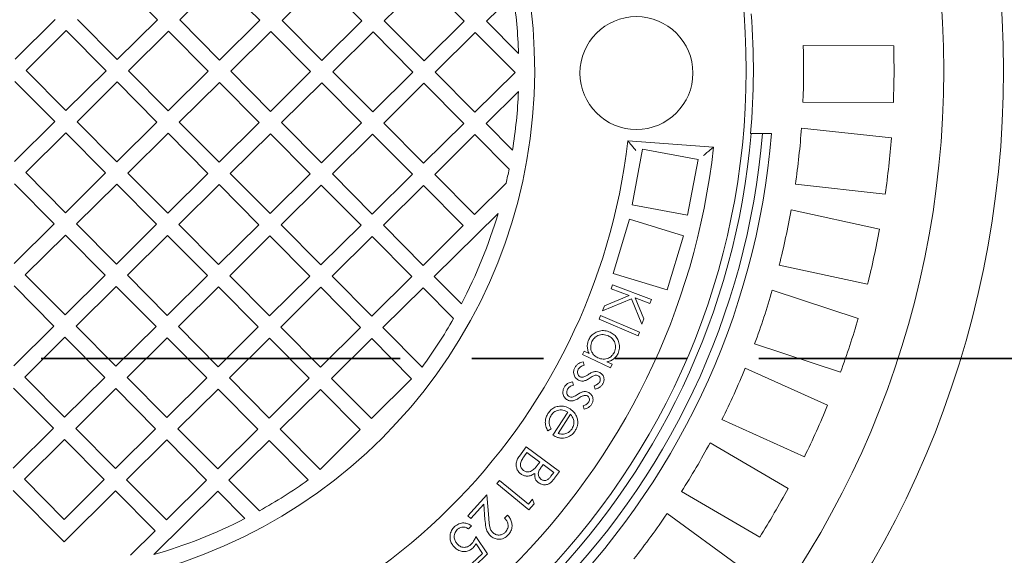
# Model space of a CAD drawing. Units: millimetres. Extents: x 1039 to 31440, y 165 to 4963.
# Drawn here: x 2317 to 2752, y 1007 to 1244 of the extents above; entities that cross this region are included whole.
import ezdxf

# ---------------------------------------------------------------- set-up
doc = ezdxf.new("R2010")
doc.units = ezdxf.units.MM
doc.header["$LTSCALE"] = 25
doc.linetypes.add('PHANTOM', pattern=[12.7, 6.35, -1.27, 1.27, -1.27, 1.27, -1.27])
doc.layers.add('MAßLINIE_MAßZEICHNUNGEN', color=7, linetype='Continuous')
doc.styles.add('SLDTEXTSTYLE0', font='TXT', dxfattribs={"width": 0.7})
doc.dimstyles.new('SLDDIMSTYLE0', dxfattribs={"dimtxt": 132.291667, "dimasz": 87.5, "dimexe": 0, "dimexo": 0.0625, "dimgap": 33.072917, "dimtad": 0, "dimdec": 0, "dimrnd": 1e-09, "dimzin": 12, "dimdsep": 46, "dimtxsty": 'SLDTEXTSTYLE0', "dimsah": 1, "dimcen": 0.09, "dimadec": 0, "dimazin": 3, "dimtfac": 1, "dimtdec": 0, "dimtofl": 0, "dimtmove": 0, "dimatfit": 3, "dimfxl": 0, "dimfrac": 2, "dimtolj": 1, "dimtzin": 12, "dimarcsym": 0})

# ---------------------------------------------------------------- blocks, each defined once
blk = doc.blocks.new('_D_1')
at = {"layer": 'MAßLINIE_MAßZEICHNUNGEN', "color": 7}
for p, q in [((1661.69, 1013.85), (1661.69, 242.62)), ((3023.71, 559.17), (3023.71, 242.62)), ((1661.69, 267.62), (2195.12, 267.62)), ((3023.71, 267.62), (2567.99, 267.62))]:
    blk.add_line(p, q, dxfattribs=at)
for points in [[(1661.69, 267.62), (1749.19, 230.12), (1749.19, 305.12)], [(3023.71, 267.62), (2936.21, 305.12), (2936.21, 230.12)]]:
    blk.add_solid(points, dxfattribs=at)
at = {"layer": 'MAßLINIE_MAßZEICHNUNGEN', "color": 7, "insert": (2195.12, 338.44), "char_height": 132.292, "attachment_point": 1, "style": 'SLDTEXTSTYLE0'}
blk.add_mtext('1362', dxfattribs=at)
blk = doc.blocks.new('_D_2')
at = {"layer": 'MAßLINIE_MAßZEICHNUNGEN', "color": 7}
for p, q in [((2209.99, 1710.09), (1410.12, 1710.09)), ((1435.12, 1710.09), (1435.12, 1277.1)), ((1435.12, 477.61), (1435.12, 910.6)), ((2368.06, 477.61), (1410.12, 477.61))]:
    blk.add_line(p, q, dxfattribs=at)
for points in [[(1435.12, 1710.09), (1397.62, 1622.59), (1472.62, 1622.59)], [(1435.12, 477.61), (1472.62, 565.11), (1397.62, 565.11)]]:
    blk.add_solid(points, dxfattribs=at)
at = {"layer": 'MAßLINIE_MAßZEICHNUNGEN', "color": 7, "insert": (1364.3, 910.6), "char_height": 132.292, "attachment_point": 1, "rotation": 90, "style": 'SLDTEXTSTYLE0'}
blk.add_mtext('1232', dxfattribs=at)

msp = doc.modelspace()

# ---------------------------------------------------------------- linework, layer by layer
at = {"color": 7, "linetype": 'Continuous', "lineweight": 18}
for p, q in [((2377.61, 1243.7), (2360.01, 1261.45)), ((2405.26, 1261.26), (2387.51, 1243.66)), ((2422.87, 1243.5), (2405.26, 1261.26)), ((2450.52, 1261.06), (2432.76, 1243.46)), ((2468.12, 1243.31), (2450.52, 1261.06)), ((2495.77, 1260.86), (2478.02, 1243.26)), ((2513.37, 1243.11), (2495.77, 1260.86)), ((2535.06, 1254.75), (2523.27, 1243.06)), ((2314.6, 1226.3), (2332.36, 1243.9)), ((2342.26, 1243.85), (2359.86, 1226.1)), ((2359.86, 1226.1), (2377.61, 1243.7)), ((2387.51, 1243.66), (2405.11, 1225.9)), ((2405.11, 1225.9), (2422.87, 1243.5)), ((2432.76, 1243.46), (2450.36, 1225.7)), ((2450.36, 1225.7), (2468.12, 1243.31)), ((2478.02, 1243.26), (2495.62, 1225.51)), ((2495.62, 1225.51), (2513.37, 1243.11)), ((2523.27, 1243.06), (2537.46, 1228.76)), ((2337.28, 1238.93), (2319.53, 1221.33)), ((2354.88, 1221.17), (2337.28, 1238.93)), ((2382.54, 1238.73), (2364.78, 1221.13)), ((2400.14, 1220.97), (2382.54, 1238.73)), ((2427.79, 1238.53), (2410.04, 1220.93)), ((2445.39, 1220.78), (2427.79, 1238.53)), ((2473.05, 1238.33), (2455.29, 1220.73)), ((2490.65, 1220.58), (2473.05, 1238.33)), ((2518.3, 1238.14), (2500.55, 1220.54)), ((2535.9, 1220.38), (2518.3, 1238.14)), ((2663.41, 1232.33), (2703.43, 1232.15)), ((2319.53, 1221.33), (2337.13, 1203.57)), ((2337.13, 1203.57), (2354.88, 1221.17)), ((2364.78, 1221.13), (2382.38, 1203.37)), ((2382.38, 1203.37), (2400.14, 1220.97)), ((2410.04, 1220.93), (2427.64, 1203.18)), ((2427.64, 1203.18), (2445.39, 1220.78)), ((2455.29, 1220.73), (2472.89, 1202.98)), ((2472.89, 1202.98), (2490.65, 1220.58)), ((2500.55, 1220.54), (2518.15, 1202.78)), ((2518.15, 1202.78), (2535.9, 1220.38)), ((2332.16, 1198.64), (2314.56, 1216.4)), ((2359.81, 1216.2), (2342.06, 1198.6)), ((2377.41, 1198.45), (2359.81, 1216.2)), ((2405.07, 1216), (2387.31, 1198.4)), ((2422.67, 1198.25), (2405.07, 1216)), ((2450.32, 1215.81), (2432.57, 1198.21)), ((2467.92, 1198.05), (2450.32, 1215.81)), ((2495.58, 1215.61), (2477.82, 1198.01)), ((2513.18, 1197.85), (2495.58, 1215.61)), ((2537.38, 1211.99), (2523.08, 1197.81)), ((2703.32, 1207.15), (2663.3, 1207.33)), ((2314.4, 1181.04), (2332.16, 1198.64)), ((2342.06, 1198.6), (2359.66, 1180.85)), ((2359.66, 1180.85), (2377.41, 1198.45)), ((2387.31, 1198.4), (2404.91, 1180.65)), ((2404.91, 1180.65), (2422.67, 1198.25)), ((2432.57, 1198.21), (2450.17, 1180.45)), ((2450.17, 1180.45), (2467.92, 1198.05)), ((2477.82, 1198.01), (2495.42, 1180.25)), ((2495.42, 1180.25), (2513.18, 1197.85)), ((2523.08, 1197.81), (2534.76, 1186.02)), ((2662.64, 1195.8), (2702.43, 1191.45)), ((2337.09, 1193.67), (2319.33, 1176.07)), ((2354.69, 1175.92), (2337.09, 1193.67)), ((2382.34, 1193.47), (2364.59, 1175.87)), ((2399.94, 1175.72), (2382.34, 1193.47)), ((2427.6, 1193.28), (2409.84, 1175.68)), ((2445.2, 1175.52), (2427.6, 1193.28)), ((2472.85, 1193.08), (2455.1, 1175.48)), ((2490.45, 1175.32), (2472.85, 1193.08)), ((2518.1, 1192.88), (2500.35, 1175.28)), ((2533.25, 1177.61), (2518.1, 1192.88)), ((2623.72, 1187.35), (2585.79, 1190.16)), ((2640.39, 1193.43), (2640.14, 1193.43)), ((2645.4, 1193.4), (2640.39, 1193.43)), ((2645.4, 1193.4), (2649.41, 1193.39)), ((2592.28, 1186.42), (2587.68, 1161.85)), ((2616.85, 1181.82), (2592.28, 1186.42)), ((2612.25, 1157.25), (2616.85, 1181.82)), ((2319.33, 1176.07), (2336.93, 1158.32)), ((2336.93, 1158.32), (2354.69, 1175.92)), ((2364.59, 1175.87), (2382.19, 1158.12)), ((2382.19, 1158.12), (2399.94, 1175.72)), ((2409.84, 1175.68), (2427.44, 1157.92)), ((2427.44, 1157.92), (2445.2, 1175.52)), ((2455.1, 1175.48), (2472.7, 1157.72)), ((2472.7, 1157.72), (2490.45, 1175.32)), ((2500.35, 1175.28), (2517.95, 1157.53)), ((2331.96, 1153.39), (2314.36, 1171.14)), ((2359.62, 1170.95), (2341.86, 1153.35)), ((2377.22, 1153.19), (2359.62, 1170.95)), ((2404.87, 1170.75), (2387.12, 1153.15)), ((2422.47, 1152.99), (2404.87, 1170.75)), ((2450.12, 1170.55), (2432.37, 1152.95)), ((2467.72, 1152.8), (2450.12, 1170.55)), ((2495.38, 1170.35), (2477.62, 1152.75)), ((2512.98, 1152.6), (2495.38, 1170.35)), ((2517.95, 1157.53), (2531.91, 1171.36)), ((2699.71, 1166.59), (2659.92, 1170.95)), ((2587.68, 1161.85), (2612.25, 1157.25)), ((2658.07, 1159.56), (2697.18, 1151.07)), ((2528.4, 1158.03), (2500.15, 1130.03)), ((2586.51, 1155.39), (2579.24, 1131.47)), ((2610.43, 1148.13), (2586.51, 1155.39)), ((2314.21, 1135.79), (2331.96, 1153.39)), ((2341.86, 1153.35), (2359.46, 1135.59)), ((2359.46, 1135.59), (2377.22, 1153.19)), ((2387.12, 1153.15), (2404.72, 1135.39)), ((2404.72, 1135.39), (2422.47, 1152.99)), ((2432.37, 1152.95), (2449.97, 1135.2)), ((2449.97, 1135.2), (2467.72, 1152.8)), ((2477.62, 1152.75), (2495.22, 1135)), ((2495.22, 1135), (2512.98, 1152.6)), ((2336.89, 1148.42), (2319.13, 1130.82)), ((2354.49, 1130.66), (2336.89, 1148.42)), ((2382.14, 1148.22), (2364.39, 1130.62)), ((2399.74, 1130.47), (2382.14, 1148.22)), ((2427.4, 1148.02), (2409.64, 1130.42)), ((2445, 1130.27), (2427.4, 1148.02)), ((2472.65, 1147.83), (2454.9, 1130.22)), ((2490.25, 1130.07), (2472.65, 1147.83)), ((2603.16, 1124.21), (2610.43, 1148.13)), ((2691.87, 1126.64), (2652.76, 1135.13)), ((2319.13, 1130.82), (2336.74, 1113.06)), ((2336.74, 1113.06), (2354.49, 1130.66)), ((2364.39, 1130.62), (2381.99, 1112.87)), ((2381.99, 1112.87), (2399.74, 1130.47)), ((2409.64, 1130.42), (2427.24, 1112.67)), ((2427.24, 1112.67), (2445, 1130.27)), ((2454.9, 1130.22), (2472.5, 1112.47)), ((2472.5, 1112.47), (2490.25, 1130.07)), ((2500.15, 1130.03), (2512.15, 1117.93)), ((2579.24, 1131.47), (2603.16, 1124.21)), ((2331.76, 1108.13), (2314.16, 1125.89)), ((2359.42, 1125.69), (2341.66, 1108.09)), ((2377.02, 1107.94), (2359.42, 1125.69)), ((2404.67, 1125.49), (2386.92, 1107.89)), ((2422.27, 1107.74), (2404.67, 1125.49)), ((2449.93, 1125.3), (2432.17, 1107.7)), ((2467.53, 1107.54), (2449.93, 1125.3)), ((2495.18, 1125.1), (2477.43, 1107.5)), ((2508.65, 1111.51), (2495.18, 1125.1)), ((2578.35, 1124.69), (2579.02, 1126.44)), ((2586.36, 1121.65), (2578.35, 1124.69)), ((2579.02, 1126.44), (2596.2, 1119.93)), ((2587.47, 1120.18), (2574.63, 1114.87)), ((2575.49, 1117.15), (2586.36, 1121.65)), ((2592.05, 1109), (2587.47, 1120.18)), ((2595.53, 1118.18), (2589.09, 1120.62)), ((2589.09, 1120.62), (2592.93, 1111.33)), ((2596.2, 1119.93), (2595.53, 1118.18)), ((2649.73, 1123.99), (2687.74, 1111.46)), ((2574.63, 1114.87), (2575.49, 1117.15)), ((2573.06, 1111.2), (2573.75, 1112.8)), ((2590.31, 1103.79), (2573.06, 1111.2)), ((2573.75, 1112.8), (2591, 1105.39)), ((2592.93, 1111.33), (2592.05, 1109)), ((2314.01, 1090.53), (2331.76, 1108.13)), ((2341.66, 1108.09), (2359.26, 1090.34)), ((2359.26, 1090.34), (2377.02, 1107.94)), ((2386.92, 1107.89), (2404.52, 1090.14)), ((2404.52, 1090.14), (2422.27, 1107.74)), ((2432.17, 1107.7), (2449.77, 1089.94)), ((2449.77, 1089.94), (2467.53, 1107.54)), ((2477.43, 1107.5), (2494.78, 1089.99)), ((2336.69, 1103.16), (2318.94, 1085.56)), ((2354.29, 1085.41), (2336.69, 1103.16)), ((2381.95, 1102.97), (2364.19, 1085.37)), ((2399.55, 1085.21), (2381.95, 1102.97)), ((2427.2, 1102.77), (2409.45, 1085.17)), ((2444.8, 1085.01), (2427.2, 1102.77)), ((2472.46, 1102.57), (2454.7, 1084.97)), ((2490.06, 1084.82), (2472.46, 1102.57)), ((2591, 1105.39), (2590.31, 1103.79)), ((2679.91, 1087.72), (2641.9, 1100.25)), ((2565.76, 1095.49), (2566.49, 1097.06)), ((2578.08, 1089.68), (2565.76, 1095.49)), ((2566.49, 1097.06), (2568.61, 1096.06)), ((2565.96, 1092.32), (2566.53, 1090.76)), ((2576.55, 1092.31), (2578.82, 1091.25)), ((2578.82, 1091.25), (2578.08, 1089.68)), ((2637.71, 1089.5), (2674.21, 1073.06)), ((2318.94, 1085.56), (2336.54, 1067.81)), ((2336.54, 1067.81), (2354.29, 1085.41)), ((2364.19, 1085.37), (2381.79, 1067.61)), ((2381.79, 1067.61), (2399.55, 1085.21)), ((2409.45, 1085.17), (2427.05, 1067.41)), ((2427.05, 1067.41), (2444.8, 1085.01)), ((2454.7, 1084.97), (2472.3, 1067.22)), ((2331.57, 1062.88), (2313.97, 1080.63)), ((2472.3, 1067.22), (2490.06, 1084.82)), ((2561.25, 1083.51), (2561.79, 1081.94)), ((2571.34, 1080.16), (2570.85, 1081.71)), ((2359.22, 1080.44), (2341.47, 1062.84)), ((2376.82, 1062.68), (2359.22, 1080.44)), ((2404.48, 1080.24), (2386.72, 1062.64)), ((2422.08, 1062.49), (2404.48, 1080.24)), ((2449.73, 1080.04), (2431.97, 1062.44)), ((2467.33, 1062.29), (2449.73, 1080.04)), ((2566.41, 1071.28), (2565.95, 1072.82)), ((2552.63, 1059.81), (2559.17, 1070.09)), ((2560.35, 1069.13), (2554.93, 1060.62)), ((2663.94, 1050.26), (2627.45, 1066.7)), ((2313.81, 1045.28), (2331.57, 1062.88)), ((2341.47, 1062.84), (2359.07, 1045.08)), ((2359.07, 1045.08), (2376.82, 1062.68)), ((2386.72, 1062.64), (2404.32, 1044.88)), ((2404.32, 1044.88), (2422.08, 1062.49)), ((2431.97, 1062.44), (2449.58, 1044.69)), ((2449.58, 1044.69), (2467.33, 1062.29)), ((2551.85, 1062.57), (2550.41, 1061.75)), ((2336.49, 1057.91), (2318.74, 1040.31)), ((2354.1, 1040.15), (2336.49, 1057.91)), ((2381.75, 1057.71), (2363.99, 1040.11)), ((2399.35, 1039.96), (2381.75, 1057.71)), ((2427, 1057.51), (2409.25, 1039.91)), ((2444.36, 1040), (2427, 1057.51)), ((2537.78, 1050.59), (2540.77, 1054.64)), ((2540.77, 1054.64), (2555.54, 1043.73)), ((2622.16, 1056.44), (2656.74, 1036.28)), ((2541.15, 1052.13), (2539.8, 1050.3)), ((2546.82, 1047.95), (2541.15, 1052.13)), ((2546.2, 1047.11), (2546.82, 1047.95)), ((2548.3, 1046.85), (2547.68, 1046)), ((2553.03, 1043.35), (2548.3, 1046.85)), ((2551.77, 1041.65), (2553.03, 1043.35)), ((2555.54, 1043.73), (2553.4, 1040.82)), ((2318.74, 1040.31), (2336.34, 1022.55)), ((2336.34, 1022.55), (2354.1, 1040.15)), ((2363.99, 1040.11), (2381.59, 1022.36)), ((2381.59, 1022.36), (2399.35, 1039.96)), ((2409.25, 1039.91), (2422.72, 1026.32)), ((2527.89, 1038.41), (2529.05, 1039.81)), ((2541.98, 1026.73), (2527.89, 1038.41)), ((2529.05, 1039.81), (2541.76, 1029.27)), ((2336.3, 1012.65), (2313.77, 1035.38)), ((2359.02, 1035.18), (2336.3, 1012.65)), ((2376.62, 1017.43), (2359.02, 1035.18)), ((2404.28, 1034.99), (2376.03, 1006.98)), ((2416.27, 1022.88), (2404.28, 1034.99)), ((2514.94, 1024.18), (2523.46, 1033.4)), ((2523.46, 1033.4), (2524.27, 1023.03)), ((2644.14, 1014.68), (2609.57, 1034.85)), ((2522.04, 1029.24), (2516.25, 1022.97)), ((2522.56, 1022.49), (2522.04, 1029.24)), ((2541.76, 1029.27), (2543.6, 1031.48)), ((2544.28, 1029.5), (2541.98, 1026.73)), ((2543.6, 1031.48), (2544.28, 1029.5)), ((2516.25, 1022.97), (2514.94, 1024.18)), ((2531.28, 1023.16), (2532.48, 1024.46)), ((2603.24, 1025.19), (2635.52, 1001.53)), ((2516.57, 1019.7), (2515.22, 1018.39)), ((2365.75, 1006.65), (2376.62, 1017.43)), ((2518.55, 1014.94), (2523.66, 1007.23)), ((2521.43, 1007.5), (2518.61, 1011.72)), ((2516.74, 1002.96), (2521.43, 1007.5)), ((2523.66, 1007.23), (2517.95, 1001.71))]:
    msp.add_line(p, q, dxfattribs=at)
at = {"color": 7, "linetype": 'PHANTOM', "lineweight": 35}
msp.add_line((6294.98, 1093.85), (1098.59, 1093.85), dxfattribs=at)
at = {"color": 7, "linetype": 'Continuous', "lineweight": 18}
for centre, radius in [((2314.58, 1221.35), 437.5), ((2314.58, 1221.35), 411), ((2314.58, 1221.35), 323.57), ((2589.58, 1220.15), 25)]:
    msp.add_circle(centre, radius, dxfattribs=at)
for radius, start, end in [(230, 284.0666, 75.4334), (223, 1.904, 8.6153), (326.76, 355.0982, 4.4018), (349, 357.6974, 1.8026), (389, 357.9086, 1.5914), (223, 350.8847, 357.596), (349, 351.6974, 355.8026), (336, 274.2736, 355.2264), (332, 274.3282, 355.1718), (327, 274.3983, 355.1017), (273, 276.059, 353.441), (389, 351.9086, 355.5914), (311, 275.7767, 353.7233), (223, 347.0468, 348.688), (349, 345.6974, 349.8026), (223, 332.3693, 343.5054), (389, 345.9086, 349.5914), (349, 339.6974, 343.8026), (223, 323.91, 330.4917), (389, 339.9086, 343.5914), (349, 333.6974, 337.8026), (389, 333.9086, 337.5914), (349, 327.6974, 331.8026), (223, 299.0083, 305.59), (389, 327.9086, 331.5914), (349, 321.6974, 325.8026), (223, 285.9946, 297.1307)]:
    msp.add_arc((2314.58, 1221.35), radius, start, end, dxfattribs=at)
for points, knots in [([(2585.79, 1190.16), (2585.82, 1190.13), (2585.87, 1190.07), (2586.29, 1189.57), (2587.03, 1188.66), (2588.1, 1187.36), (2588.92, 1186.37), (2589.3, 1185.9), (2589.3, 1185.89)], [0, 0, 0, 0, 0.143798, 0.286936, 0.486306, 0.7574, 0.99831, 1, 1, 1, 1]), ([(2619.26, 1183.67), (2619.26, 1183.67), (2619.78, 1184.09), (2620.84, 1184.97), (2622.2, 1186.09), (2623.12, 1186.85), (2623.62, 1187.27), (2623.68, 1187.32), (2623.72, 1187.35)], [0, 0, 0, 0, 0.0016391, 0.2599479, 0.5338967, 0.7275996, 0.8634462, 1, 1, 1, 1]), ([(2568.51, 1102.16), (2568.85, 1102.76), (2569.54, 1103.98), (2571.24, 1105.27), (2573.3, 1106.07), (2575.69, 1106.28), (2577.23, 1105.69), (2578, 1105.4)], [0, 0, 0, 0, 0.186755, 0.373412, 0.560297, 0.780055, 1, 1, 1, 1]), ([(2577.19, 1103.83), (2576.43, 1104.08), (2574.89, 1104.56), (2572.64, 1104.08), (2570.87, 1102.94), (2570.21, 1101.86), (2569.89, 1101.32)], [0, 0, 0, 0, 0.279603, 0.559406, 0.779752, 1, 1, 1, 1]), ([(2579.86, 1096.6), (2580.11, 1097.37), (2580.61, 1098.9), (2580.02, 1101.14), (2578.82, 1102.86), (2577.74, 1103.51), (2577.19, 1103.83)], [0, 0, 0, 0, 0.279562, 0.558986, 0.779551, 1, 1, 1, 1]), ([(2578, 1105.4), (2578.61, 1105.06), (2579.82, 1104.38), (2581.15, 1102.73), (2582.01, 1100.7), (2582.29, 1098.32), (2581.73, 1096.77), (2581.45, 1096)], [0, 0, 0, 0, 0.186846, 0.373547, 0.560461, 0.780206, 1, 1, 1, 1]), ([(2568.61, 1096.06), (2568.39, 1096.61), (2567.94, 1097.7), (2567.78, 1099.35), (2567.98, 1100.87), (2568.33, 1101.73), (2568.51, 1102.16)], [0, 0, 0, 0, 0.280018, 0.559853, 0.779896, 1, 1, 1, 1]), ([(2569.89, 1101.32), (2569.64, 1100.55), (2569.14, 1099.01), (2569.66, 1096.74), (2570.89, 1095.03), (2571.99, 1094.4), (2572.54, 1094.08)], [0, 0, 0, 0, 0.27961, 0.559151, 0.779434, 1, 1, 1, 1]), ([(2572.54, 1094.08), (2573.31, 1093.81), (2574.85, 1093.27), (2577.12, 1093.8), (2578.89, 1094.94), (2579.54, 1096.05), (2579.86, 1096.6)], [0, 0, 0, 0, 0.2798513, 0.55938, 0.7795929, 1, 1, 1, 1]), ([(2581.45, 1096), (2581.16, 1095.48), (2580.58, 1094.44), (2579.3, 1093.33), (2577.93, 1092.63), (2577.01, 1092.42), (2576.55, 1092.31)], [0, 0, 0, 0, 0.27993, 0.559558, 0.779751, 1, 1, 1, 1]), ([(2563.9, 1084.19), (2563.41, 1084.54), (2562.42, 1085.24), (2561.8, 1086.86), (2561.77, 1088.42), (2562.16, 1089.29), (2562.35, 1089.72)], [0, 0, 0, 0, 0.279508, 0.559171, 0.779425, 1, 1, 1, 1]), ([(2562.35, 1089.72), (2562.58, 1090.08), (2563.05, 1090.8), (2564.24, 1091.81), (2565.31, 1092.13), (2565.96, 1092.32)], [0, 0, 0, 0, 0.280556, 0.561187, 1, 1, 1, 1]), ([(2566.53, 1090.76), (2565.92, 1090.58), (2564.83, 1090.28), (2564.15, 1089.38), (2563.85, 1088.99)], [0, 0, 0, 0, 0.5608244, 1, 1, 1, 1]), ([(2563.85, 1088.99), (2563.71, 1088.66), (2563.43, 1088.01), (2563.56, 1087.01), (2563.94, 1086.17), (2564.4, 1085.85), (2564.63, 1085.69)], [0, 0, 0, 0, 0.279975, 0.55988, 0.78003, 1, 1, 1, 1]), ([(2564.63, 1085.69), (2564.88, 1085.58), (2565.34, 1085.39), (2565.82, 1085.45), (2566.04, 1085.48)], [0, 0, 0, 0, 0.559429, 1, 1, 1, 1]), ([(2566.04, 1085.48), (2566.49, 1085.67), (2567.31, 1086), (2568.04, 1086.5), (2568.36, 1086.72)], [0, 0, 0, 0, 0.559114, 1, 1, 1, 1]), ([(2569.08, 1085.18), (2568.57, 1084.83), (2567.64, 1084.22), (2566.57, 1083.91), (2566.11, 1083.78)], [0, 0, 0, 0, 0.5606754, 1, 1, 1, 1]), ([(2568.36, 1086.72), (2568.85, 1087.05), (2569.73, 1087.63), (2570.75, 1087.9), (2571.2, 1088.02)], [0, 0, 0, 0, 0.5606996, 1, 1, 1, 1]), ([(2571.35, 1086.33), (2570.9, 1086.16), (2570.1, 1085.87), (2569.39, 1085.39), (2569.08, 1085.18)], [0, 0, 0, 0, 0.559093, 1, 1, 1, 1]), ([(2571.2, 1088.02), (2571.62, 1088.03), (2572.38, 1088.05), (2573.07, 1087.73), (2573.37, 1087.59)], [0, 0, 0, 0, 0.559474, 1, 1, 1, 1]), ([(2572.69, 1086.17), (2572.45, 1086.26), (2572.01, 1086.43), (2571.55, 1086.36), (2571.35, 1086.33)], [0, 0, 0, 0, 0.558881, 1, 1, 1, 1]), ([(2573.35, 1083.46), (2573.47, 1083.73), (2573.69, 1084.27), (2573.58, 1085.08), (2573.26, 1085.77), (2572.88, 1086.04), (2572.69, 1086.17)], [0, 0, 0, 0, 0.280005, 0.559869, 0.78012, 1, 1, 1, 1]), ([(2573.37, 1087.59), (2573.82, 1087.28), (2574.71, 1086.65), (2575.28, 1085.19), (2575.28, 1083.77), (2574.93, 1082.99), (2574.75, 1082.6)], [0, 0, 0, 0, 0.279598, 0.559029, 0.779344, 1, 1, 1, 1]), ([(2559.05, 1075.43), (2558.56, 1075.79), (2557.59, 1076.5), (2557, 1078.13), (2557, 1079.69), (2557.4, 1080.54), (2557.6, 1080.97)], [0, 0, 0, 0, 0.27958, 0.55922, 0.779467, 1, 1, 1, 1]), ([(2557.6, 1080.97), (2557.84, 1081.33), (2558.32, 1082.04), (2559.53, 1083.03), (2560.6, 1083.33), (2561.25, 1083.51)], [0, 0, 0, 0, 0.2805701, 0.561201, 1, 1, 1, 1]), ([(2561.79, 1081.94), (2561.18, 1081.78), (2560.08, 1081.49), (2559.39, 1080.61), (2559.08, 1080.22)], [0, 0, 0, 0, 0.560861, 1, 1, 1, 1]), ([(2566.11, 1083.78), (2565.67, 1083.76), (2564.9, 1083.73), (2564.21, 1084.05), (2563.9, 1084.19)], [0, 0, 0, 0, 0.55953, 1, 1, 1, 1]), ([(2570.85, 1081.71), (2571.42, 1081.9), (2572.42, 1082.26), (2573.07, 1083.09), (2573.35, 1083.46)], [0, 0, 0, 0, 0.561092, 1, 1, 1, 1]), ([(2574.75, 1082.6), (2574.53, 1082.27), (2574.08, 1081.6), (2572.9, 1080.74), (2571.93, 1080.38), (2571.34, 1080.16)], [0, 0, 0, 0, 0.279723, 0.559888, 1, 1, 1, 1]), ([(2559.08, 1080.22), (2558.94, 1079.9), (2558.65, 1079.25), (2558.76, 1078.25), (2559.13, 1077.41), (2559.58, 1077.08), (2559.8, 1076.92)], [0, 0, 0, 0, 0.279977, 0.559966, 0.780142, 1, 1, 1, 1]), ([(2559.8, 1076.92), (2560.06, 1076.8), (2560.5, 1076.6), (2560.99, 1076.65), (2561.2, 1076.68)], [0, 0, 0, 0, 0.559612, 1, 1, 1, 1]), ([(2561.2, 1076.68), (2561.67, 1076.85), (2562.49, 1077.17), (2563.22, 1077.66), (2563.55, 1077.87)], [0, 0, 0, 0, 0.559135, 1, 1, 1, 1]), ([(2564.24, 1076.32), (2563.72, 1075.98), (2562.79, 1075.38), (2561.72, 1075.1), (2561.25, 1074.98)], [0, 0, 0, 0, 0.5606619, 1, 1, 1, 1]), ([(2563.55, 1077.87), (2564.05, 1078.19), (2564.93, 1078.77), (2565.96, 1079.01), (2566.41, 1079.12)], [0, 0, 0, 0, 0.5606417, 1, 1, 1, 1]), ([(2566.53, 1077.43), (2566.08, 1077.28), (2565.27, 1076.99), (2564.56, 1076.52), (2564.24, 1076.32)], [0, 0, 0, 0, 0.5590616, 1, 1, 1, 1]), ([(2566.41, 1079.12), (2566.84, 1079.13), (2567.59, 1079.14), (2568.27, 1078.8), (2568.57, 1078.66)], [0, 0, 0, 0, 0.559571, 1, 1, 1, 1]), ([(2567.87, 1077.24), (2567.63, 1077.34), (2567.2, 1077.52), (2566.73, 1077.46), (2566.53, 1077.43)], [0, 0, 0, 0, 0.558872, 1, 1, 1, 1]), ([(2568.49, 1074.53), (2568.6, 1074.8), (2568.83, 1075.33), (2568.73, 1076.15), (2568.43, 1076.84), (2568.06, 1077.11), (2567.87, 1077.24)], [0, 0, 0, 0, 0.280007, 0.559824, 0.780107, 1, 1, 1, 1]), ([(2568.57, 1078.66), (2569.01, 1078.34), (2569.9, 1077.7), (2570.44, 1076.22), (2570.42, 1074.81), (2570.05, 1074.03), (2569.86, 1073.65)], [0, 0, 0, 0, 0.279688, 0.5590945, 0.779347, 1, 1, 1, 1]), ([(2550.45, 1069.4), (2550.86, 1069.97), (2551.68, 1071.1), (2553.45, 1072.28), (2555.63, 1072.77), (2558.01, 1072.67), (2559.48, 1071.92), (2560.21, 1071.55)], [0, 0, 0, 0, 0.1869501, 0.3735153, 0.5601727, 0.7801422, 1, 1, 1, 1]), ([(2561.25, 1074.98), (2560.81, 1074.97), (2560.04, 1074.95), (2559.35, 1075.28), (2559.05, 1075.43)], [0, 0, 0, 0, 0.559563, 1, 1, 1, 1]), ([(2565.95, 1072.82), (2566.52, 1073.01), (2567.53, 1073.34), (2568.19, 1074.17), (2568.49, 1074.53)], [0, 0, 0, 0, 0.561087, 1, 1, 1, 1]), ([(2569.86, 1073.65), (2569.63, 1073.32), (2569.17, 1072.66), (2567.97, 1071.83), (2567, 1071.48), (2566.41, 1071.28)], [0, 0, 0, 0, 0.279773, 0.559955, 1, 1, 1, 1]), ([(2550.41, 1061.75), (2550.06, 1062.43), (2549.36, 1063.77), (2549.18, 1065.92), (2549.57, 1067.85), (2550.16, 1068.88), (2550.45, 1069.4)], [0, 0, 0, 0, 0.280097, 0.559685, 0.779738, 1, 1, 1, 1]), ([(2551.88, 1068.67), (2551.6, 1068.14), (2551.06, 1067.07), (2550.88, 1065.36), (2551.24, 1063.85), (2551.65, 1063), (2551.85, 1062.57)], [0, 0, 0, 0, 0.27976, 0.559507, 0.779446, 1, 1, 1, 1]), ([(2559.17, 1070.09), (2558.47, 1070.43), (2557.07, 1071.12), (2554.85, 1070.97), (2553, 1070.13), (2552.25, 1069.16), (2551.88, 1068.67)], [0, 0, 0, 0, 0.280186, 0.559654, 0.779716, 1, 1, 1, 1]), ([(2560.21, 1071.55), (2560.96, 1070.98), (2562.29, 1069.95), (2562.95, 1068.42), (2563.24, 1067.75)], [0, 0, 0, 0, 0.559415, 1, 1, 1, 1]), ([(2561.86, 1066.29), (2561.69, 1066.88), (2561.36, 1067.93), (2560.66, 1068.76), (2560.35, 1069.13)], [0, 0, 0, 0, 0.558876, 1, 1, 1, 1]), ([(2563.24, 1067.75), (2563.4, 1067.19), (2563.72, 1066.08), (2563.63, 1064.45), (2563.21, 1063.02), (2562.75, 1062.23), (2562.53, 1061.84)], [0, 0, 0, 0, 0.279978, 0.5597, 0.779817, 1, 1, 1, 1]), ([(2561.11, 1062.71), (2561.43, 1063.35), (2562.02, 1064.48), (2561.91, 1065.74), (2561.86, 1066.29)], [0, 0, 0, 0, 0.5594757, 1, 1, 1, 1]), ([(2557.35, 1058.58), (2556.88, 1058.56), (2555.96, 1058.52), (2554.33, 1058.89), (2553.28, 1059.46), (2552.63, 1059.81)], [0, 0, 0, 0, 0.280105, 0.560237, 1, 1, 1, 1]), ([(2554.93, 1060.62), (2555.58, 1060.44), (2556.86, 1060.09), (2558.71, 1060.54), (2560.16, 1061.47), (2560.79, 1062.3), (2561.11, 1062.71)], [0, 0, 0, 0, 0.280268, 0.559317, 0.779669, 1, 1, 1, 1]), ([(2562.53, 1061.84), (2562.18, 1061.36), (2561.49, 1060.39), (2560.14, 1059.4), (2558.73, 1058.79), (2557.81, 1058.65), (2557.35, 1058.58)], [0, 0, 0, 0, 0.280021, 0.559756, 0.77984, 1, 1, 1, 1]), ([(2538.47, 1042.66), (2538.05, 1043.03), (2537.21, 1043.76), (2536.52, 1045.32), (2536.29, 1047.08), (2536.7, 1048.94), (2537.42, 1050.04), (2537.78, 1050.59)], [0, 0, 0, 0, 0.186678, 0.3732065, 0.5599469, 0.7797223, 1, 1, 1, 1]), ([(2539.8, 1050.3), (2539.43, 1049.78), (2538.68, 1048.74), (2538.12, 1046.99), (2538.5, 1045.3), (2539.22, 1044.58), (2539.58, 1044.22)], [0, 0, 0, 0, 0.2816044, 0.560562, 0.7804796, 1, 1, 1, 1]), ([(2544.09, 1044.63), (2544.51, 1045.06), (2545.27, 1045.85), (2545.92, 1046.72), (2546.2, 1047.11)], [0, 0, 0, 0, 0.55968, 1, 1, 1, 1]), ([(2547.68, 1046), (2547.37, 1045.56), (2546.74, 1044.69), (2546.18, 1043.41), (2546.17, 1042.32), (2546.45, 1041.26), (2547.03, 1040.67), (2547.42, 1040.28)], [0, 0, 0, 0, 0.2511, 0.500923, 0.626279, 0.751685, 1, 1, 1, 1]), ([(2544.58, 1042.94), (2544.06, 1042.6), (2543.03, 1041.93), (2541.3, 1041.62), (2539.71, 1041.9), (2538.89, 1042.41), (2538.47, 1042.66)], [0, 0, 0, 0, 0.2806249, 0.559812, 0.7797988, 1, 1, 1, 1]), ([(2539.58, 1044.22), (2539.98, 1043.99), (2540.78, 1043.53), (2542.11, 1043.57), (2543.22, 1043.97), (2543.8, 1044.41), (2544.09, 1044.63)], [0, 0, 0, 0, 0.27937, 0.55891, 0.779384, 1, 1, 1, 1]), ([(2546.28, 1038.75), (2545.95, 1039.04), (2545.27, 1039.63), (2544.52, 1041.08), (2544.56, 1042.24), (2544.58, 1042.94)], [0, 0, 0, 0, 0.28074, 0.561265, 1, 1, 1, 1]), ([(2547.42, 1040.28), (2547.8, 1040.06), (2548.37, 1039.73), (2549.25, 1039.73), (2550.08, 1039.97), (2550.97, 1040.63), (2551.51, 1041.31), (2551.77, 1041.65)], [0, 0, 0, 0, 0.248796, 0.374043, 0.499281, 0.749117, 1, 1, 1, 1]), ([(2553.4, 1040.82), (2553.08, 1040.4), (2552.43, 1039.58), (2551.28, 1038.49), (2549.73, 1037.82), (2547.9, 1037.82), (2546.82, 1038.44), (2546.28, 1038.75)], [0, 0, 0, 0, 0.187382, 0.374464, 0.561045, 0.780462, 1, 1, 1, 1]), ([(2532.48, 1024.46), (2532.89, 1024.01), (2533.71, 1023.11), (2534.44, 1021.39), (2534.65, 1019.46), (2534.23, 1017.4), (2533.34, 1016.26), (2532.9, 1015.69)], [0, 0, 0, 0, 0.186986, 0.373731, 0.560531, 0.780174, 1, 1, 1, 1]), ([(2509.14, 1019.33), (2509.74, 1019.81), (2510.94, 1020.77), (2513.12, 1021.08), (2515.07, 1020.71), (2516.07, 1020.03), (2516.57, 1019.7)], [0, 0, 0, 0, 0.279869, 0.559297, 0.779546, 1, 1, 1, 1]), ([(2524.96, 1015.26), (2524.47, 1015.81), (2523.5, 1016.91), (2522.84, 1019.49), (2522.67, 1021.35), (2522.56, 1022.49)], [0, 0, 0, 0, 0.279321, 0.559167, 1, 1, 1, 1]), ([(2524.27, 1023.03), (2524.32, 1022.39), (2524.43, 1021.11), (2524.66, 1019.35), (2525.14, 1017.74), (2525.82, 1016.98), (2526.16, 1016.6)], [0, 0, 0, 0, 0.280442, 0.560777, 0.780525, 1, 1, 1, 1]), ([(2531.67, 1016.96), (2532.06, 1017.49), (2532.83, 1018.54), (2532.87, 1020.43), (2532.26, 1021.99), (2531.61, 1022.77), (2531.28, 1023.16)], [0, 0, 0, 0, 0.279453, 0.558548, 0.779031, 1, 1, 1, 1]), ([(2509.02, 1010.26), (2508.61, 1010.75), (2507.79, 1011.72), (2507.15, 1013.54), (2507.01, 1015.56), (2507.65, 1017.65), (2508.64, 1018.77), (2509.14, 1019.33)], [0, 0, 0, 0, 0.186892, 0.373711, 0.560372, 0.77998, 1, 1, 1, 1]), ([(2510.25, 1018.02), (2509.83, 1017.48), (2508.98, 1016.4), (2508.89, 1014.44), (2509.39, 1012.74), (2510.08, 1011.93), (2510.42, 1011.52)], [0, 0, 0, 0, 0.2790492, 0.5588231, 0.7792569, 1, 1, 1, 1]), ([(2515.22, 1018.39), (2514.78, 1018.66), (2513.9, 1019.19), (2512.43, 1019.18), (2511.18, 1018.78), (2510.56, 1018.27), (2510.25, 1018.02)], [0, 0, 0, 0, 0.280125, 0.559187, 0.779672, 1, 1, 1, 1]), ([(2532.9, 1015.69), (2532.27, 1015.13), (2531.03, 1014.01), (2528.65, 1013.64), (2526.52, 1014.06), (2525.48, 1014.86), (2524.96, 1015.26)], [0, 0, 0, 0, 0.279972, 0.559255, 0.779611, 1, 1, 1, 1]), ([(2526.16, 1016.6), (2526.63, 1016.26), (2527.58, 1015.59), (2529.25, 1015.58), (2530.67, 1016.03), (2531.34, 1016.65), (2531.67, 1016.96)], [0, 0, 0, 0, 0.2792244, 0.5589485, 0.7793606, 1, 1, 1, 1]), ([(2510.42, 1011.52), (2510.91, 1011.1), (2511.87, 1010.27), (2513.7, 1010.05), (2515.28, 1010.54), (2516.03, 1011.18), (2516.41, 1011.51)], [0, 0, 0, 0, 0.279957, 0.55907, 0.779225, 1, 1, 1, 1]), ([(2516.41, 1011.51), (2516.9, 1012.09), (2517.77, 1013.14), (2518.31, 1014.39), (2518.55, 1014.94)], [0, 0, 0, 0, 0.559349, 1, 1, 1, 1]), ([(2518.61, 1011.72), (2518.4, 1011.37), (2518.02, 1010.75), (2517.52, 1010.21), (2517.3, 1009.98)], [0, 0, 0, 0, 0.560053, 1, 1, 1, 1]), ([(2517.3, 1009.98), (2516.86, 1009.6), (2515.97, 1008.85), (2514.29, 1008.29), (2512.44, 1008.27), (2510.54, 1008.89), (2509.53, 1009.8), (2509.02, 1010.26)], [0, 0, 0, 0, 0.186887, 0.373502, 0.560233, 0.779907, 1, 1, 1, 1])]:
    msp.add_open_spline(points, degree=3, knots=knots, dxfattribs=at)

# ---------------------------------------------------------------- dimensions: what is measured, and where the dimension line sits
at = {"layer": 'MAßLINIE_MAßZEICHNUNGEN', "color": 7}
dim = msp.add_linear_dim(base=(1435.12, 477.61), p1=(2234.99, 1710.09), p2=(2393.06, 477.61), angle=90, dimstyle='SLDDIMSTYLE0', dxfattribs=at)
dim.commit()
dim.dimension.update_dxf_attribs({"geometry": '_D_2', "text_midpoint": (1435.12, 1093.85), "dimtype": 160})
dim = msp.add_linear_dim(base=(1661.69, 267.62), p1=(3023.71, 584.17), p2=(1661.69, 1038.85), dimstyle='SLDDIMSTYLE0', dxfattribs=at)
dim.commit()
dim.dimension.update_dxf_attribs({"geometry": '_D_1', "text_midpoint": (2381.55, 267.62), "dimtype": 160})

doc.saveas('drawing.dxf')
